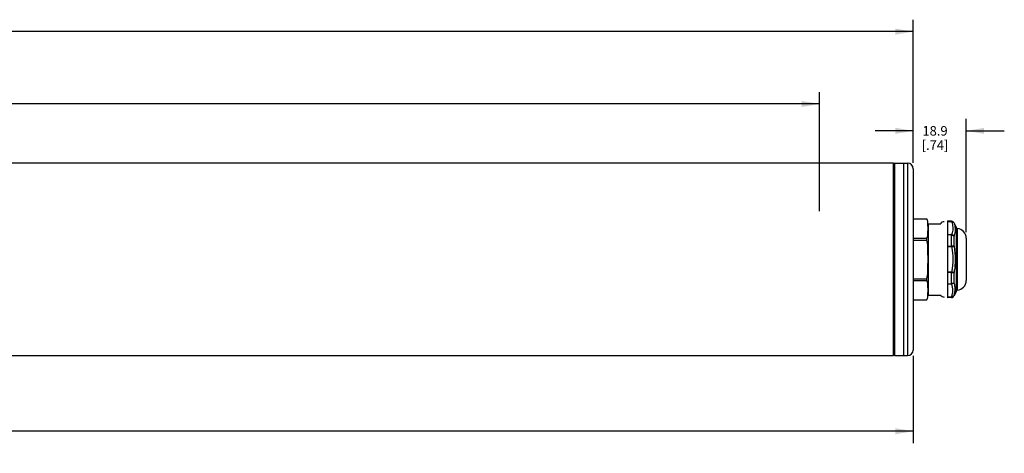
# Model space of a CAD drawing. Units: inches. Extents: x 0.5 to 43.5, y 0.5 to 33.5.
# Drawn here: x 23 to 33.4, y 11.3 to 15.9 of the extents above; entities that cross this region are included whole.
import ezdxf

# ---------------------------------------------------------------- set-up
doc = ezdxf.new("R2010")
doc.units = ezdxf.units.IN
doc.header["$LTSCALE"] = 2.42
doc.header["$MEASUREMENT"] = 0
doc.layers.get('0').update_dxf_attribs({"linetype": 'CONTINUOUS'})
doc.layers.add('AXIS', color=7, linetype='CONTINUOUS')
doc.layers.add('SCHEME_DIMS', color=7, linetype='CONTINUOUS')
doc.dimstyles.new('DIMSTYLE_2', dxfattribs={"dimtxt": 0.1, "dimasz": 0.1875, "dimexe": 0.125, "dimexo": 0.0625, "dimgap": 0.1, "dimtad": 0, "dimtih": 1, "dimtoh": 1, "dimdec": 1, "dimlfac": 1.333333, "dimzin": 0, "dimdsep": 46, "dimtxsty": 'STANDARD', "dimblk": '_FILLED', "dimblk1": '_FILLED', "dimblk2": '_FILLED', "dimcen": 0.09, "dimadec": 3, "dimazin": 0, "dimtp": 0.1, "dimtm": 0.1, "dimtfac": 1, "dimtdec": 3, "dimtofl": 0, "dimtmove": 0, "dimatfit": 3, "dimldrblk": '_FILLED', "dimfxl": 1, "dimtolj": 1, "dimtzin": 0, "dimarcsym": 0})

# ---------------------------------------------------------------- blocks, each defined once
blk = doc.blocks.new('_FILLED')
at = {"color": 0, "linetype": 'BYBLOCK'}
blk.add_solid([(0, 0), (-1, 0.167), (-1, -0.167)], dxfattribs=at)
blk = doc.blocks.new('*D1')
at = {"layer": 'SCHEME_DIMS', "color": 7, "linetype": 'CONTINUOUS'}
for p, q in [((32.427, 14.369), (32.427, 14.829)), ((32.983, 13.638), (32.983, 14.829)), ((32.427, 14.704), (32.027, 14.704)), ((32.983, 14.704), (33.383, 14.704))]:
    blk.add_line(p, q, dxfattribs=at)
at = {"layer": 'SCHEME_DIMS', "color": 7, "linetype": 'CONTINUOUS', "xscale": 0.1875, "yscale": 0.1875, "zscale": 0.1875}
blk.add_blockref('_FILLED', (32.427, 14.704), dxfattribs=at)
at = {"layer": 'SCHEME_DIMS', "color": 7, "linetype": 'CONTINUOUS', "xscale": 0.1875, "yscale": 0.1875, "zscale": 0.1875, "rotation": 180}
blk.add_blockref('_FILLED', (32.983, 14.704), dxfattribs=at)
at = {"layer": 'SCHEME_DIMS', "color": 7, "linetype": 'CONTINUOUS', "insert": (32.655, 14.754), "char_height": 0.1, "width": 0.5, "attachment_point": 2, "line_spacing_factor": 0.9}
blk.add_mtext('18.9\\P[.74]', dxfattribs=at)
blk = doc.blocks.new('*D2')
at = {"layer": 'SCHEME_DIMS', "color": 7, "linetype": 'CONTINUOUS'}
for p, q in [((3.43, 13.716), (3.43, 15.872)), ((32.427, 14.369), (32.427, 15.872)), ((3.43, 15.747), (15.247, 15.747)), ((32.427, 15.747), (16.147, 15.747))]:
    blk.add_line(p, q, dxfattribs=at)
at = {"layer": 'SCHEME_DIMS', "color": 7, "linetype": 'CONTINUOUS', "xscale": 0.1875, "yscale": 0.1875, "zscale": 0.1875, "rotation": 180}
blk.add_blockref('_FILLED', (3.43, 15.747), dxfattribs=at)
at = {"layer": 'SCHEME_DIMS', "color": 7, "linetype": 'CONTINUOUS', "xscale": 0.1875, "yscale": 0.1875, "zscale": 0.1875}
blk.add_blockref('_FILLED', (32.427, 15.747), dxfattribs=at)
at = {"layer": 'SCHEME_DIMS', "color": 7, "linetype": 'CONTINUOUS', "insert": (15.597, 15.797), "char_height": 0.1, "width": 0.7, "attachment_point": 2, "line_spacing_factor": 0.9}
blk.add_mtext('982.0\\P[38.66]', dxfattribs=at)
blk = doc.blocks.new('*D3')
at = {"layer": 'SCHEME_DIMS', "color": 7, "linetype": 'CONTINUOUS'}
for p, q in [((3.924, 12.339), (3.924, 11.422)), ((32.427, 12.339), (32.427, 11.422)), ((3.924, 11.547), (17.775, 11.547)), ((32.427, 11.547), (18.575, 11.547))]:
    blk.add_line(p, q, dxfattribs=at)
at = {"layer": 'SCHEME_DIMS', "color": 7, "linetype": 'CONTINUOUS', "xscale": 0.1875, "yscale": 0.1875, "zscale": 0.1875, "rotation": 180}
blk.add_blockref('_FILLED', (3.924, 11.547), dxfattribs=at)
at = {"layer": 'SCHEME_DIMS', "color": 7, "linetype": 'CONTINUOUS', "xscale": 0.1875, "yscale": 0.1875, "zscale": 0.1875}
blk.add_blockref('_FILLED', (32.427, 11.547), dxfattribs=at)
at = {"layer": 'SCHEME_DIMS', "color": 7, "linetype": 'CONTINUOUS', "insert": (18.125, 11.597), "char_height": 0.1, "width": 0.6, "attachment_point": 2, "line_spacing_factor": 0.9}
blk.add_mtext('965.3\\P[38.0]', dxfattribs=at)
blk = doc.blocks.new('*D4')
at = {"layer": 'SCHEME_DIMS', "color": 7, "linetype": 'CONTINUOUS'}
for p, q in [((4.928, 13.86), (4.928, 15.112)), ((31.443, 13.86), (31.443, 15.112)), ((4.928, 14.987), (21.503, 14.987)), ((31.443, 14.987), (22.403, 14.987))]:
    blk.add_line(p, q, dxfattribs=at)
at = {"layer": 'SCHEME_DIMS', "color": 7, "linetype": 'CONTINUOUS', "xscale": 0.1875, "yscale": 0.1875, "zscale": 0.1875, "rotation": 180}
blk.add_blockref('_FILLED', (4.928, 14.987), dxfattribs=at)
at = {"layer": 'SCHEME_DIMS', "color": 7, "linetype": 'CONTINUOUS', "xscale": 0.1875, "yscale": 0.1875, "zscale": 0.1875}
blk.add_blockref('_FILLED', (31.443, 14.987), dxfattribs=at)
at = {"layer": 'SCHEME_DIMS', "color": 7, "linetype": 'CONTINUOUS', "insert": (21.853, 15.037), "char_height": 0.1, "width": 0.7, "attachment_point": 2, "line_spacing_factor": 0.9}
blk.add_mtext('898.0\\P[35.35]', dxfattribs=at)

msp = doc.modelspace()

# ---------------------------------------------------------------- linework, layer by layer
at = {"color": 7, "linetype": 'CONTINUOUS'}
for p, q in [((32.234, 14.365), (32.367, 14.365)), ((32.234, 12.342), (32.234, 14.365)), ((32.323, 14.365), (32.323, 12.342)), ((32.367, 14.365), (32.367, 12.342)), ((32.427, 14.306), (32.427, 12.401)), ((32.427, 13.78), (32.57, 13.78)), ((32.427, 13.78), (32.57, 13.78)), ((32.57, 13.78), (32.57, 13.78)), ((32.581, 13.717), (32.581, 13.727)), ((32.582, 13.728), (32.582, 12.979)), ((32.83, 13.755), (32.788, 13.757)), ((32.788, 12.95), (32.788, 13.757)), ((32.788, 13.751), (32.829, 13.749)), ((32.788, 13.75), (32.829, 13.748)), ((32.83, 13.749), (32.829, 13.749)), ((32.829, 13.748), (32.83, 13.748)), ((32.83, 13.749), (32.83, 13.755)), ((32.855, 13.733), (32.855, 13.738)), ((32.876, 13.696), (32.855, 13.738)), ((32.876, 13.696), (32.876, 13.012)), ((32.877, 13.691), (32.877, 13.017)), ((32.888, 13.678), (32.888, 13.029)), ((32.427, 13.576), (32.57, 13.576)), ((32.427, 13.557), (32.57, 13.557)), ((32.57, 13.557), (32.57, 13.576)), ((32.829, 13.613), (32.788, 13.614)), ((32.829, 13.609), (32.788, 13.611)), ((32.83, 13.494), (32.83, 13.609)), ((32.855, 13.491), (32.855, 13.596)), ((32.983, 13.575), (32.983, 13.132)), ((32.788, 13.494), (32.829, 13.494)), ((32.788, 13.489), (32.829, 13.489)), ((32.427, 13.15), (32.57, 13.15)), ((32.57, 13.131), (32.57, 13.15)), ((32.829, 13.219), (32.788, 13.218)), ((32.829, 13.214), (32.788, 13.213)), ((32.83, 13.098), (32.83, 13.214)), ((32.856, 13.222), (32.855, 13.217)), ((32.855, 13.111), (32.855, 13.217)), ((32.427, 13.131), (32.57, 13.131)), ((32.788, 13.097), (32.829, 13.098)), ((32.788, 13.093), (32.829, 13.095)), ((32.856, 13.108), (32.855, 13.111)), ((32.58, 12.971), (32.581, 12.98)), ((32.829, 12.96), (32.788, 12.958)), ((32.829, 12.958), (32.788, 12.956)), ((32.83, 12.953), (32.788, 12.95)), ((32.83, 12.96), (32.829, 12.96)), ((32.83, 12.958), (32.829, 12.958)), ((32.83, 12.953), (32.83, 12.958)), ((32.876, 13.012), (32.855, 12.969)), ((32.855, 12.969), (32.855, 12.974)), ((32.427, 12.928), (32.57, 12.928)), ((32.427, 12.928), (32.57, 12.928)), ((32.57, 12.928), (32.57, 12.928)), ((32.234, 12.342), (32.367, 12.342))]:
    msp.add_line(p, q, dxfattribs=at)
for points in [[(32.581, 13.727), (32.58, 13.737), (32.579, 13.745), (32.578, 13.754), (32.576, 13.762), (32.573, 13.771), (32.57, 13.78)], [(32.57, 13.576), (32.573, 13.585), (32.576, 13.593), (32.578, 13.602), (32.579, 13.611), (32.58, 13.619), (32.581, 13.629), (32.581, 13.639), (32.581, 13.651), (32.582, 13.664), (32.582, 13.678)], [(32.582, 13.678), (32.582, 13.692), (32.581, 13.705), (32.581, 13.717)], [(32.829, 13.748), (32.829, 13.748), (32.829, 13.749), (32.829, 13.749)], [(32.829, 13.748), (32.834, 13.733), (32.838, 13.719), (32.84, 13.706), (32.842, 13.691), (32.842, 13.676), (32.841, 13.661), (32.839, 13.646), (32.836, 13.634), (32.833, 13.623), (32.829, 13.613)], [(32.855, 13.733), (32.852, 13.738), (32.848, 13.743), (32.843, 13.746), (32.837, 13.748), (32.83, 13.749)], [(32.83, 13.748), (32.83, 13.748), (32.83, 13.749), (32.83, 13.749)], [(32.83, 13.748), (32.837, 13.747), (32.843, 13.745), (32.848, 13.742), (32.852, 13.738), (32.855, 13.733)], [(32.855, 13.733), (32.859, 13.719), (32.863, 13.705), (32.865, 13.692), (32.867, 13.678), (32.867, 13.662), (32.866, 13.646), (32.864, 13.631), (32.861, 13.618), (32.858, 13.607), (32.855, 13.596)], [(32.582, 13.354), (32.582, 13.382), (32.581, 13.408), (32.581, 13.432), (32.581, 13.453), (32.58, 13.471), (32.579, 13.488), (32.578, 13.505), (32.576, 13.523), (32.573, 13.54), (32.57, 13.557)], [(32.83, 13.612), (32.83, 13.612), (32.829, 13.613)], [(32.829, 13.609), (32.829, 13.61), (32.829, 13.612), (32.829, 13.613)], [(32.83, 13.609), (32.83, 13.609), (32.829, 13.609)], [(32.855, 13.596), (32.852, 13.601), (32.848, 13.605), (32.843, 13.608), (32.837, 13.611), (32.83, 13.612)], [(32.83, 13.609), (32.83, 13.61), (32.83, 13.611), (32.83, 13.612)], [(32.83, 13.609), (32.837, 13.608), (32.843, 13.606), (32.848, 13.603), (32.852, 13.6), (32.855, 13.596)], [(32.83, 13.494), (32.83, 13.494), (32.829, 13.494)], [(32.829, 13.489), (32.829, 13.491), (32.829, 13.492), (32.829, 13.494)], [(32.829, 13.489), (32.83, 13.489), (32.837, 13.49)], [(32.829, 13.489), (32.835, 13.451), (32.839, 13.418), (32.841, 13.389), (32.842, 13.362), (32.842, 13.339), (32.841, 13.317), (32.84, 13.298), (32.838, 13.281), (32.837, 13.266), (32.835, 13.252), (32.833, 13.239), (32.831, 13.227)], [(32.855, 13.491), (32.852, 13.492), (32.848, 13.493), (32.843, 13.494), (32.837, 13.494), (32.83, 13.494)], [(32.83, 13.489), (32.83, 13.491), (32.83, 13.492), (32.83, 13.494)], [(32.837, 13.49), (32.843, 13.49), (32.848, 13.491), (32.852, 13.491), (32.855, 13.491)], [(32.855, 13.491), (32.861, 13.453), (32.864, 13.419), (32.866, 13.388), (32.867, 13.361), (32.867, 13.337), (32.866, 13.315), (32.865, 13.296), (32.863, 13.278), (32.862, 13.262), (32.86, 13.248), (32.858, 13.235), (32.856, 13.222)], [(32.57, 13.15), (32.573, 13.168), (32.576, 13.185), (32.578, 13.202), (32.579, 13.22), (32.58, 13.237), (32.581, 13.255), (32.581, 13.276), (32.581, 13.299), (32.582, 13.326), (32.582, 13.354)], [(32.831, 13.227), (32.83, 13.223), (32.829, 13.219)], [(32.83, 13.219), (32.83, 13.219), (32.829, 13.219)], [(32.829, 13.214), (32.829, 13.215), (32.829, 13.217), (32.829, 13.219)], [(32.83, 13.214), (32.83, 13.214), (32.829, 13.214)], [(32.855, 13.217), (32.852, 13.217), (32.848, 13.217), (32.843, 13.217), (32.837, 13.218), (32.83, 13.219)], [(32.83, 13.214), (32.83, 13.215), (32.83, 13.217), (32.83, 13.219)], [(32.83, 13.214), (32.837, 13.214), (32.843, 13.214), (32.848, 13.215), (32.852, 13.216), (32.855, 13.217)], [(32.582, 13.03), (32.582, 13.044), (32.581, 13.057), (32.581, 13.069), (32.581, 13.079), (32.58, 13.088), (32.579, 13.097), (32.578, 13.105), (32.576, 13.114), (32.573, 13.123), (32.57, 13.131)], [(32.83, 13.098), (32.83, 13.098), (32.829, 13.098)], [(32.829, 13.095), (32.829, 13.096), (32.829, 13.097), (32.829, 13.098)], [(32.829, 13.095), (32.83, 13.095), (32.83, 13.095)], [(32.831, 13.091), (32.83, 13.093), (32.829, 13.095)], [(32.829, 12.96), (32.835, 12.979), (32.839, 12.996), (32.841, 13.01), (32.842, 13.024), (32.842, 13.035), (32.841, 13.046), (32.84, 13.056), (32.838, 13.064), (32.837, 13.072), (32.835, 13.079), (32.833, 13.085), (32.831, 13.091)], [(32.83, 13.095), (32.837, 13.097), (32.843, 13.099), (32.848, 13.103), (32.852, 13.106), (32.855, 13.111)], [(32.855, 13.111), (32.852, 13.107), (32.848, 13.104), (32.843, 13.101), (32.837, 13.099), (32.83, 13.098)], [(32.83, 13.095), (32.83, 13.096), (32.83, 13.097), (32.83, 13.098)], [(32.855, 12.974), (32.861, 12.993), (32.864, 13.01), (32.866, 13.025), (32.867, 13.038), (32.867, 13.051), (32.866, 13.061), (32.865, 13.071), (32.863, 13.08), (32.862, 13.088), (32.86, 13.095), (32.858, 13.102), (32.856, 13.108)], [(32.57, 12.928), (32.573, 12.937), (32.576, 12.945), (32.578, 12.954), (32.579, 12.963), (32.58, 12.971)], [(32.581, 12.98), (32.581, 12.991), (32.581, 13.002), (32.582, 13.016), (32.582, 13.03)], [(32.829, 12.958), (32.829, 12.959), (32.829, 12.959), (32.829, 12.96)], [(32.83, 12.958), (32.837, 12.959), (32.843, 12.962), (32.848, 12.965), (32.852, 12.969), (32.855, 12.974)], [(32.855, 12.974), (32.852, 12.969), (32.848, 12.966), (32.843, 12.963), (32.837, 12.961), (32.83, 12.96)], [(32.83, 12.958), (32.83, 12.959), (32.83, 12.959), (32.83, 12.96)]]:
    msp.add_lwpolyline(points, dxfattribs=at)
for centre, radius, start, end in [((32.234, 14.35), 0.0148, 90, 165.0621), ((32.367, 14.306), 0.0591, 0, 90), ((32.463, 13.728), 0.118, 0, 25.9445), ((32.828, 13.725), 0.0295, 25.9466, 87), ((32.865, 13.691), 0.0118, 0, 25.9466), ((32.889, 13.69), 0.0118, 180, 265.5883), ((32.88, 13.575), 0.103, 0, 85.5883), ((32.88, 13.132), 0.103, 274.4117, 360), ((32.463, 12.979), 0.118, 334.0555, 360), ((32.828, 12.982), 0.0295, 273, 334.0534), ((32.865, 13.017), 0.0118, 334.0534, 360), ((32.889, 13.017), 0.0118, 94.4117, 180), ((32.234, 12.357), 0.0148, 194.9379, 270), ((32.367, 12.401), 0.0591, 270, 360)]:
    msp.add_arc(centre, radius, start, end, dxfattribs=at)
at = {"layer": 'AXIS', "color": 7, "linetype": 'CONTINUOUS'}
for p, q in [((32.22, 14.365), (4.151, 14.365)), ((32.22, 12.342), (32.22, 14.365)), ((32.582, 13.728), (32.715, 13.728)), ((32.582, 12.979), (32.715, 12.979)), ((4.151, 12.342), (32.22, 12.342))]:
    msp.add_line(p, q, dxfattribs=at)
for centre, start, end in [((32.75, 13.711), 90, 153.8733), ((32.75, 12.996), 206.1267, 270)]:
    msp.add_arc(centre, 0.0386, start, end, dxfattribs=at)

# ---------------------------------------------------------------- dimensions: what is measured, and where the dimension line sits
at = {"layer": 'SCHEME_DIMS', "color": 7, "linetype": 'CONTINUOUS'}
for base, p1, p2, picture, middle in [((3.43, 15.747), (32.427, 14.306), (3.43, 13.654), '*D2', (15.697, 15.672)), ((4.928, 14.987), (31.443, 13.798), (4.928, 13.798), '*D4', (21.953, 14.912)), ((32.427, 14.704), (32.983, 13.575), (32.427, 14.306), '*D1', (32.705, 14.629))]:
    dim = msp.add_linear_dim(base=base, p1=p1, p2=p2, angle=180, text='<>\\P[]', dimstyle='DIMSTYLE_2', dxfattribs=at)
    dim.commit()
    dim.dimension.update_dxf_attribs({"geometry": picture, "text_midpoint": middle, "dimtype": 160})
dim = msp.add_linear_dim(base=(32.427, 11.547), p1=(3.924, 12.401), p2=(32.427, 12.401), text='<>\\P[]', dimstyle='DIMSTYLE_2', dxfattribs=at)
dim.commit()
dim.dimension.update_dxf_attribs({"geometry": '*D3', "text_midpoint": (18.175, 11.472), "dimtype": 160})

doc.saveas('drawing.dxf')
